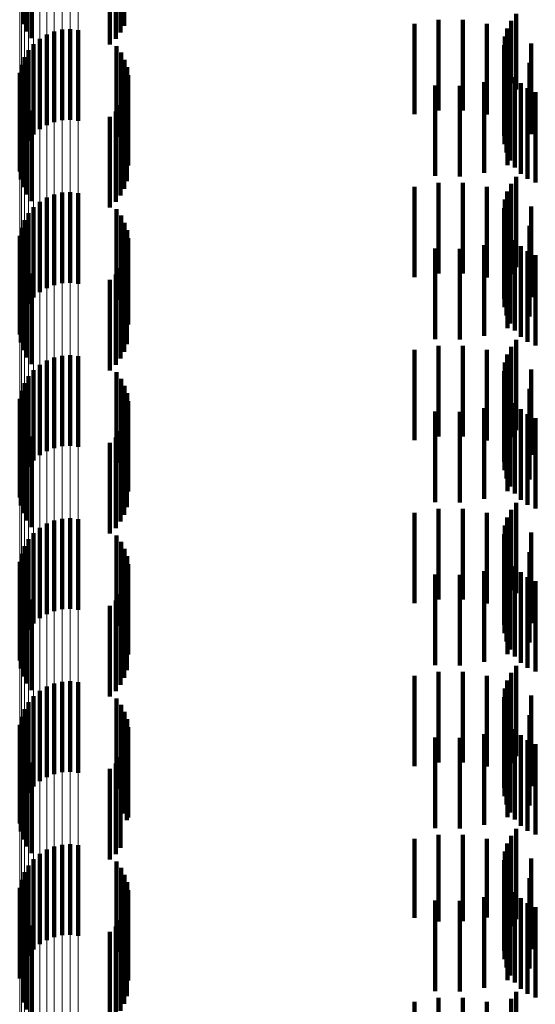
# Model space of a CAD drawing. Units: metres. Extents: x 0 to 2.6, y -0.6 to 0.6.
# Drawn here: x 0.06 to 0.06, y -0.45 to -0.44 of the extents above; entities that cross this region are included whole.
import ezdxf

# ---------------------------------------------------------------- set-up
doc = ezdxf.new("R2010")
doc.units = ezdxf.units.M
doc.linetypes.add('AUSGEZOGEN', pattern=[0])
doc.linetypes.add('VERDECKT2_S2', pattern=[0.0018, 0.001, -0.0008])
doc.layers.add('Fertigelement', color=7, linetype='AUSGEZOGEN', lineweight=50)
doc.layers.add('Standard', color=7, linetype='AUSGEZOGEN', lineweight=13)

msp = doc.modelspace()

# ---------------------------------------------------------------- linework, layer by layer
at = {"layer": 'Fertigelement', "color": 253, "linetype": 'VERDECKT2_S2', "lineweight": 140, "transparency": 33554687}
for p, q in [((0.057049, -0.438139), (0.057049, -0.439139)), ((0.058166, -0.438155), (0.058166, -0.439155)), ((0.057089, -0.438219), (0.057089, -0.439219)), ((0.058124, -0.438231), (0.058124, -0.439231)), ((0.057142, -0.438292), (0.057142, -0.439292)), ((0.058008, -0.438361), (0.058008, -0.439361)), ((0.058072, -0.438301), (0.058072, -0.439301)), ((0.062494, -0.439022), (0.062494, -0.439858)), ((0.062438, -0.439099), (0.062438, -0.43979)), ((0.057309, -0.439251), (0.057309, -0.440251)), ((0.057392, -0.439218), (0.057392, -0.440218)), ((0.05748, -0.439198), (0.05748, -0.440198)), ((0.057569, -0.439193), (0.057569, -0.440193)), ((0.057658, -0.439203), (0.057658, -0.440203)), ((0.062396, -0.439184), (0.062396, -0.439715)), ((0.057165, -0.439357), (0.057165, -0.440357)), ((0.057233, -0.439298), (0.057233, -0.440298)), ((0.06237, -0.439275), (0.06237, -0.439634)), ((0.057108, -0.439426), (0.057108, -0.440426)), ((0.058079, -0.439382), (0.058079, -0.440382)), ((0.058131, -0.439452), (0.058131, -0.440452)), ((0.06236, -0.439369), (0.06236, -0.439551)), ((0.062366, -0.439463), (0.062366, -0.439467)), ((0.062366, -0.439467), (0.062366, -0.440463)), ((0.057063, -0.439503), (0.057063, -0.440503)), ((0.05817, -0.43953), (0.05817, -0.44053)), ((0.06236, -0.439551), (0.06236, -0.440369)), ((0.062388, -0.439555), (0.062388, -0.440555)), ((0.057014, -0.439675), (0.057014, -0.440675)), ((0.057031, -0.439587), (0.057031, -0.440587)), ((0.058197, -0.439613), (0.058197, -0.440613)), ((0.06237, -0.439634), (0.06237, -0.440275)), ((0.062427, -0.439642), (0.062427, -0.440642)), ((0.057011, -0.439765), (0.057011, -0.440765)), ((0.05821, -0.439699), (0.05821, -0.440699)), ((0.062396, -0.439715), (0.062396, -0.440184)), ((0.062438, -0.43979), (0.062438, -0.43979)), ((0.062479, -0.439721), (0.062479, -0.440721)), ((0.062544, -0.439789), (0.062544, -0.440789)), ((0.057023, -0.439853), (0.057023, -0.440853)), ((0.058194, -0.439872), (0.058194, -0.440872)), ((0.062494, -0.439858), (0.062494, -0.439858)), ((0.062621, -0.439845), (0.062621, -0.440845)), ((0.062706, -0.439887), (0.062706, -0.440887)), ((0.057049, -0.439939), (0.057049, -0.440939)), ((0.058166, -0.439955), (0.058166, -0.440955)), ((0.057089, -0.440019), (0.057089, -0.441019)), ((0.057142, -0.440092), (0.057142, -0.441092)), ((0.058072, -0.440101), (0.058072, -0.441101)), ((0.058124, -0.440031), (0.058124, -0.441031)), ((0.058008, -0.440161), (0.058008, -0.441161)), ((0.062494, -0.440822), (0.062494, -0.441822)), ((0.057569, -0.440993), (0.057569, -0.441993)), ((0.062396, -0.440984), (0.062396, -0.441984)), ((0.062438, -0.440899), (0.062438, -0.441899)), ((0.057233, -0.441098), (0.057233, -0.442098)), ((0.057309, -0.441051), (0.057309, -0.442051)), ((0.057392, -0.441018), (0.057392, -0.442018)), ((0.05748, -0.440998), (0.05748, -0.441998)), ((0.057658, -0.441003), (0.057658, -0.442003)), ((0.06237, -0.441075), (0.06237, -0.442075)), ((0.057165, -0.441157), (0.057165, -0.442157)), ((0.058079, -0.441182), (0.058079, -0.442182)), ((0.06236, -0.441169), (0.06236, -0.442169)), ((0.057063, -0.441303), (0.057063, -0.442303)), ((0.057108, -0.441226), (0.057108, -0.442226)), ((0.058131, -0.441252), (0.058131, -0.442252)), ((0.062366, -0.441263), (0.062366, -0.442263)), ((0.057031, -0.441387), (0.057031, -0.442387)), ((0.05817, -0.44133), (0.05817, -0.44233)), ((0.058197, -0.441413), (0.058197, -0.442413)), ((0.062388, -0.441355), (0.062388, -0.442355)), ((0.057014, -0.441475), (0.057014, -0.442475)), ((0.05821, -0.441499), (0.05821, -0.442455)), ((0.062427, -0.441442), (0.062427, -0.442442)), ((0.062479, -0.441521), (0.062479, -0.442521)), ((0.057011, -0.441565), (0.057011, -0.442565)), ((0.062544, -0.441589), (0.062544, -0.442589)), ((0.062621, -0.441645), (0.062621, -0.442645)), ((0.057023, -0.441653), (0.057023, -0.442653)), ((0.057049, -0.441739), (0.057049, -0.442739)), ((0.058194, -0.441672), (0.058194, -0.442301)), ((0.062706, -0.441687), (0.062706, -0.442687)), ((0.057089, -0.441819), (0.057089, -0.442819)), ((0.058124, -0.441831), (0.058124, -0.44216)), ((0.058166, -0.441755), (0.058166, -0.442228)), ((0.057142, -0.441892), (0.057142, -0.442892)), ((0.058008, -0.441961), (0.058008, -0.442045)), ((0.058072, -0.441901), (0.058072, -0.442098)), ((0.058008, -0.442045), (0.058008, -0.442961)), ((0.058072, -0.442098), (0.058072, -0.442901)), ((0.058124, -0.44216), (0.058124, -0.442831)), ((0.058166, -0.442228), (0.058166, -0.442755)), ((0.058194, -0.442301), (0.058194, -0.442672)), ((0.05821, -0.442455), (0.05821, -0.442455)), ((0.062494, -0.442622), (0.062494, -0.443622)), ((0.062438, -0.442699), (0.062438, -0.443699)), ((0.057392, -0.442818), (0.057392, -0.443818)), ((0.05748, -0.442798), (0.05748, -0.443798)), ((0.057569, -0.442793), (0.057569, -0.443793)), ((0.057658, -0.442803), (0.057658, -0.443803)), ((0.062396, -0.442784), (0.062396, -0.443784)), ((0.057233, -0.442898), (0.057233, -0.443898)), ((0.057309, -0.442851), (0.057309, -0.443851)), ((0.06237, -0.442875), (0.06237, -0.443875)), ((0.057108, -0.443026), (0.057108, -0.444026)), ((0.057165, -0.442957), (0.057165, -0.443957)), ((0.058079, -0.442982), (0.058079, -0.443982)), ((0.058131, -0.443052), (0.058131, -0.444052)), ((0.06236, -0.442969), (0.06236, -0.443969)), ((0.057063, -0.443103), (0.057063, -0.444103)), ((0.05817, -0.44313), (0.05817, -0.44413)), ((0.062366, -0.443063), (0.062366, -0.444063)), ((0.062388, -0.443155), (0.062388, -0.444155)), ((0.057014, -0.443275), (0.057014, -0.444075)), ((0.057031, -0.443187), (0.057031, -0.444153)), ((0.058197, -0.443213), (0.058197, -0.444213)), ((0.062427, -0.443242), (0.062427, -0.444242)), ((0.057011, -0.443365), (0.057011, -0.443996)), ((0.05821, -0.443299), (0.05821, -0.444299)), ((0.062479, -0.443321), (0.062479, -0.444321)), ((0.057023, -0.443453), (0.057023, -0.443917)), ((0.058194, -0.443472), (0.058194, -0.444472)), ((0.062544, -0.443389), (0.062544, -0.444389)), ((0.062621, -0.443445), (0.062621, -0.444445)), ((0.062706, -0.443487), (0.062706, -0.444487)), ((0.057049, -0.443539), (0.057049, -0.443841)), ((0.058166, -0.443555), (0.058166, -0.444555)), ((0.057089, -0.443619), (0.057089, -0.44377)), ((0.057142, -0.443692), (0.057142, -0.443705)), ((0.057142, -0.443705), (0.057142, -0.444692)), ((0.058072, -0.443701), (0.058072, -0.444701)), ((0.058124, -0.443631), (0.058124, -0.444631)), ((0.057089, -0.44377), (0.057089, -0.444619)), ((0.058008, -0.443761), (0.058008, -0.444761)), ((0.057023, -0.443917), (0.057023, -0.444453)), ((0.057049, -0.443841), (0.057049, -0.444539)), ((0.057011, -0.443996), (0.057011, -0.444365)), ((0.057014, -0.444075), (0.057014, -0.444075)), ((0.057031, -0.444153), (0.057031, -0.444153)), ((0.062494, -0.444422), (0.062494, -0.445422)), ((0.062438, -0.444499), (0.062438, -0.445387)), ((0.057309, -0.444651), (0.057309, -0.445651)), ((0.057392, -0.444618), (0.057392, -0.445618)), ((0.05748, -0.444598), (0.05748, -0.445598)), ((0.057569, -0.444593), (0.057569, -0.445593)), ((0.057658, -0.444603), (0.057658, -0.445603)), ((0.06237, -0.444675), (0.06237, -0.445228)), ((0.062396, -0.444584), (0.062396, -0.44531)), ((0.057165, -0.444757), (0.057165, -0.445757)), ((0.057233, -0.444698), (0.057233, -0.445698)), ((0.058079, -0.444782), (0.058079, -0.445782)), ((0.06236, -0.444769), (0.06236, -0.445144)), ((0.057063, -0.444903), (0.057063, -0.445903)), ((0.057108, -0.444826), (0.057108, -0.445826)), ((0.058131, -0.444852), (0.058131, -0.445852)), ((0.062366, -0.444863), (0.062366, -0.445059)), ((0.057031, -0.444987), (0.057031, -0.445987)), ((0.05817, -0.44493), (0.05817, -0.44593)), ((0.058197, -0.445013), (0.058197, -0.446013)), ((0.062388, -0.444955), (0.062388, -0.444976)), ((0.062388, -0.444976), (0.062388, -0.445955)), ((0.057014, -0.445075), (0.057014, -0.446075)), ((0.05821, -0.445099), (0.05821, -0.446099)), ((0.062366, -0.445059), (0.062366, -0.445863)), ((0.062427, -0.445042), (0.062427, -0.446042)), ((0.062479, -0.445121), (0.062479, -0.446121)), ((0.057011, -0.445165), (0.057011, -0.446165)), ((0.06236, -0.445144), (0.06236, -0.445769)), ((0.06237, -0.445228), (0.06237, -0.445675)), ((0.062544, -0.445189), (0.062544, -0.446189)), ((0.057023, -0.445253), (0.057023, -0.446253)), ((0.057049, -0.445339), (0.057049, -0.446339)), ((0.058194, -0.445272), (0.058194, -0.446272)), ((0.062396, -0.44531), (0.062396, -0.44531)), ((0.062621, -0.445245), (0.062621, -0.446245)), ((0.062706, -0.445287), (0.062706, -0.446287)), ((0.057089, -0.445419), (0.057089, -0.446419)), ((0.058124, -0.445431), (0.058124, -0.446431)), ((0.058166, -0.445355), (0.058166, -0.446355)), ((0.062438, -0.445387), (0.062438, -0.445387)), ((0.057142, -0.445492), (0.057142, -0.446492)), ((0.058072, -0.445501), (0.058072, -0.446501)), ((0.058008, -0.445561), (0.058008, -0.446561)), ((0.062438, -0.446299), (0.062438, -0.447299)), ((0.062494, -0.446222), (0.062494, -0.447222)), ((0.057392, -0.446418), (0.057392, -0.447418)), ((0.05748, -0.446398), (0.05748, -0.447398)), ((0.057569, -0.446393), (0.057569, -0.447393)), ((0.057658, -0.446403), (0.057658, -0.447403)), ((0.062396, -0.446384), (0.062396, -0.447384)), ((0.057233, -0.446498), (0.057233, -0.447498)), ((0.057309, -0.446451), (0.057309, -0.447451)), ((0.06237, -0.446475), (0.06237, -0.447475)), ((0.057108, -0.446626), (0.057108, -0.447626)), ((0.057165, -0.446557), (0.057165, -0.447557)), ((0.058079, -0.446582), (0.058079, -0.447582)), ((0.06236, -0.446569), (0.06236, -0.447569)), ((0.057063, -0.446703), (0.057063, -0.447703)), ((0.058131, -0.446652), (0.058131, -0.447652)), ((0.05817, -0.44673), (0.05817, -0.44773)), ((0.062366, -0.446663), (0.062366, -0.447663)), ((0.062388, -0.446755), (0.062388, -0.447755)), ((0.057031, -0.446787), (0.057031, -0.447787)), ((0.058197, -0.446813), (0.058197, -0.447813)), ((0.062427, -0.446842), (0.062427, -0.447842)), ((0.057011, -0.446965), (0.057011, -0.447965)), ((0.057014, -0.446875), (0.057014, -0.447875)), ((0.05821, -0.446899), (0.05821, -0.447899)), ((0.062479, -0.446921), (0.062479, -0.447921)), ((0.057023, -0.447053), (0.057023, -0.448053)), ((0.058194, -0.447072), (0.058194, -0.447929)), ((0.062544, -0.446989), (0.062544, -0.447989)), ((0.062621, -0.447045), (0.062621, -0.448045)), ((0.057049, -0.447139), (0.057049, -0.448139)), ((0.058166, -0.447155), (0.058166, -0.447855)), ((0.062706, -0.447087), (0.062706, -0.448087)), ((0.057089, -0.447219), (0.057089, -0.448219)), ((0.057142, -0.447292), (0.057142, -0.448292)), ((0.058124, -0.447231), (0.058124, -0.447786)), ((0.058008, -0.447361), (0.058008, -0.44767)), ((0.058072, -0.447301), (0.058072, -0.447724)), ((0.058008, -0.44767), (0.058008, -0.448361)), ((0.058072, -0.447724), (0.058072, -0.448301)), ((0.058124, -0.447786), (0.058124, -0.448231)), ((0.058166, -0.447855), (0.058166, -0.447855)), ((0.058194, -0.447929), (0.058194, -0.447929)), ((0.062494, -0.448022), (0.062494, -0.449022)), ((0.062438, -0.448099), (0.062438, -0.449099)), ((0.057309, -0.448251), (0.057309, -0.449251)), ((0.057392, -0.448218), (0.057392, -0.449218)), ((0.05748, -0.448198), (0.05748, -0.449198)), ((0.057569, -0.448193), (0.057569, -0.449193)), ((0.057658, -0.448203), (0.057658, -0.449203)), ((0.06237, -0.448275), (0.06237, -0.449275)), ((0.062396, -0.448184), (0.062396, -0.449184)), ((0.057165, -0.448357), (0.057165, -0.449357)), ((0.057233, -0.448298), (0.057233, -0.449298)), ((0.058079, -0.448382), (0.058079, -0.449382)), ((0.06236, -0.448369), (0.06236, -0.449369)), ((0.057108, -0.448426), (0.057108, -0.449426)), ((0.058131, -0.448452), (0.058131, -0.449452)), ((0.062366, -0.448463), (0.062366, -0.449463)), ((0.057031, -0.448587), (0.057031, -0.449587)), ((0.057063, -0.448503), (0.057063, -0.449503)), ((0.05817, -0.44853), (0.05817, -0.44953)), ((0.062388, -0.448555), (0.062388, -0.449555)), ((0.057014, -0.448675), (0.057014, -0.449675)), ((0.058197, -0.448613), (0.058197, -0.449613)), ((0.05821, -0.448699), (0.05821, -0.449699)), ((0.062427, -0.448642), (0.062427, -0.449642)), ((0.057011, -0.448765), (0.057011, -0.449645)), ((0.062479, -0.448721), (0.062479, -0.449721)), ((0.062544, -0.448789), (0.062544, -0.449789)), ((0.057023, -0.448853), (0.057023, -0.449566)), ((0.058194, -0.448872), (0.058194, -0.449872)), ((0.062621, -0.448845), (0.062621, -0.449845)), ((0.062706, -0.448887), (0.062706, -0.449887)), ((0.057049, -0.448939), (0.057049, -0.449488)), ((0.057089, -0.449019), (0.057089, -0.449416)), ((0.058124, -0.449031), (0.058124, -0.450031)), ((0.058166, -0.448955), (0.058166, -0.449955)), ((0.057142, -0.449092), (0.057142, -0.449351)), ((0.058072, -0.449101), (0.058072, -0.450101)), ((0.058008, -0.449161), (0.058008, -0.450161)), ((0.057142, -0.449351), (0.057142, -0.450092)), ((0.057089, -0.449416), (0.057089, -0.450019)), ((0.057023, -0.449566), (0.057023, -0.449566)), ((0.057049, -0.449488), (0.057049, -0.449939)), ((0.057011, -0.449645), (0.057011, -0.449645)), ((0.062438, -0.449899), (0.062438, -0.450677)), ((0.062494, -0.449822), (0.062494, -0.450747))]:
    msp.add_line(p, q, dxfattribs=at)
at = {"layer": 'Standard', "color": 253, "linetype": 'VERDECKT2_S2', "lineweight": 140, "transparency": 33554687}
for p, q in [((0.057049, -0.438139), (0.057049, -0.439139)), ((0.058166, -0.438155), (0.058166, -0.439155)), ((0.057089, -0.438219), (0.057089, -0.439219)), ((0.058124, -0.438231), (0.058124, -0.439231)), ((0.057142, -0.438292), (0.057142, -0.439292)), ((0.058008, -0.438361), (0.058008, -0.439361)), ((0.058072, -0.438301), (0.058072, -0.439301)), ((0.062494, -0.439022), (0.062494, -0.439858)), ((0.06137, -0.439132), (0.06137, -0.440132)), ((0.061635, -0.439089), (0.061635, -0.440089)), ((0.061904, -0.43909), (0.061904, -0.44009)), ((0.062169, -0.439135), (0.062169, -0.440135)), ((0.062438, -0.439099), (0.062438, -0.43979)), ((0.062396, -0.439184), (0.062396, -0.439715)), ((0.062424, -0.439223), (0.062424, -0.440223)), ((0.06237, -0.439275), (0.06237, -0.439634)), ((0.06266, -0.439351), (0.06266, -0.440351)), ((0.058079, -0.439382), (0.058079, -0.440382)), ((0.058131, -0.439452), (0.058131, -0.440452)), ((0.06236, -0.439369), (0.06236, -0.439551)), ((0.062366, -0.439463), (0.062366, -0.439467)), ((0.062366, -0.439467), (0.062366, -0.440463)), ((0.05817, -0.43953), (0.05817, -0.44053)), ((0.06236, -0.439551), (0.06236, -0.440369)), ((0.062388, -0.439555), (0.062388, -0.440555)), ((0.062641, -0.439566), (0.062641, -0.440322)), ((0.058197, -0.439613), (0.058197, -0.440613)), ((0.06237, -0.439634), (0.06237, -0.440275)), ((0.062427, -0.439642), (0.062427, -0.440642)), ((0.05821, -0.439699), (0.05821, -0.440699)), ((0.062141, -0.439778), (0.062141, -0.440127)), ((0.062396, -0.439715), (0.062396, -0.440184)), ((0.0624, -0.439693), (0.0624, -0.440205)), ((0.062438, -0.43979), (0.062438, -0.43979)), ((0.062479, -0.439721), (0.062479, -0.440721)), ((0.062544, -0.439789), (0.062544, -0.440789)), ((0.057023, -0.439853), (0.057023, -0.440853)), ((0.058194, -0.439872), (0.058194, -0.440872)), ((0.061599, -0.439814), (0.061599, -0.440094)), ((0.061871, -0.439819), (0.061871, -0.44009)), ((0.062494, -0.439858), (0.062494, -0.439858)), ((0.062621, -0.439845), (0.062621, -0.440845)), ((0.062706, -0.439887), (0.062706, -0.440887)), ((0.057049, -0.439939), (0.057049, -0.440939)), ((0.058166, -0.439955), (0.058166, -0.440955)), ((0.057089, -0.440019), (0.057089, -0.441019)), ((0.057142, -0.440092), (0.057142, -0.441092)), ((0.058072, -0.440101), (0.058072, -0.441101)), ((0.058124, -0.440031), (0.058124, -0.441031)), ((0.061599, -0.440094), (0.061599, -0.440814)), ((0.061871, -0.44009), (0.061871, -0.440819)), ((0.058008, -0.440161), (0.058008, -0.441161)), ((0.062141, -0.440127), (0.062141, -0.440778)), ((0.0624, -0.440205), (0.0624, -0.440693)), ((0.062641, -0.440322), (0.062641, -0.440322)), ((0.062494, -0.440822), (0.062494, -0.441822)), ((0.06137, -0.440932), (0.06137, -0.441932)), ((0.061635, -0.440889), (0.061635, -0.441889)), ((0.061904, -0.44089), (0.061904, -0.44189)), ((0.062169, -0.440935), (0.062169, -0.441935)), ((0.062396, -0.440984), (0.062396, -0.441984)), ((0.062438, -0.440899), (0.062438, -0.441899)), ((0.06237, -0.441075), (0.06237, -0.442075)), ((0.062424, -0.441023), (0.062424, -0.442023)), ((0.058079, -0.441182), (0.058079, -0.442182)), ((0.06236, -0.441169), (0.06236, -0.442169)), ((0.06266, -0.441151), (0.06266, -0.442151)), ((0.058131, -0.441252), (0.058131, -0.442252)), ((0.062366, -0.441263), (0.062366, -0.442263)), ((0.05817, -0.44133), (0.05817, -0.44233)), ((0.058197, -0.441413), (0.058197, -0.442413)), ((0.062388, -0.441355), (0.062388, -0.442355)), ((0.062641, -0.441366), (0.062641, -0.442366)), ((0.05821, -0.441499), (0.05821, -0.442455)), ((0.0624, -0.441493), (0.0624, -0.442493)), ((0.062427, -0.441442), (0.062427, -0.442442)), ((0.062479, -0.441521), (0.062479, -0.442521)), ((0.061599, -0.441614), (0.061599, -0.442614)), ((0.061871, -0.441619), (0.061871, -0.442619)), ((0.062141, -0.441578), (0.062141, -0.442578)), ((0.062544, -0.441589), (0.062544, -0.442589)), ((0.062621, -0.441645), (0.062621, -0.442645)), ((0.057023, -0.441653), (0.057023, -0.442653)), ((0.057049, -0.441739), (0.057049, -0.442739)), ((0.058194, -0.441672), (0.058194, -0.442301)), ((0.062706, -0.441687), (0.062706, -0.442687)), ((0.057089, -0.441819), (0.057089, -0.442819)), ((0.058124, -0.441831), (0.058124, -0.44216)), ((0.058166, -0.441755), (0.058166, -0.442228)), ((0.057142, -0.441892), (0.057142, -0.442892)), ((0.058008, -0.441961), (0.058008, -0.442045)), ((0.058072, -0.441901), (0.058072, -0.442098)), ((0.058008, -0.442045), (0.058008, -0.442961)), ((0.058072, -0.442098), (0.058072, -0.442901)), ((0.058124, -0.44216), (0.058124, -0.442831)), ((0.058166, -0.442228), (0.058166, -0.442755)), ((0.058194, -0.442301), (0.058194, -0.442672)), ((0.05821, -0.442455), (0.05821, -0.442455)), ((0.062494, -0.442622), (0.062494, -0.443622)), ((0.06137, -0.442732), (0.06137, -0.443732)), ((0.061635, -0.442689), (0.061635, -0.443689)), ((0.061904, -0.44269), (0.061904, -0.44369)), ((0.062438, -0.442699), (0.062438, -0.443699)), ((0.062169, -0.442735), (0.062169, -0.443735)), ((0.062396, -0.442784), (0.062396, -0.443784)), ((0.062424, -0.442823), (0.062424, -0.443823)), ((0.06237, -0.442875), (0.06237, -0.443875)), ((0.058079, -0.442982), (0.058079, -0.443982)), ((0.058131, -0.443052), (0.058131, -0.444052)), ((0.06236, -0.442969), (0.06236, -0.443969)), ((0.06266, -0.442951), (0.06266, -0.443894)), ((0.05817, -0.44313), (0.05817, -0.44413)), ((0.062366, -0.443063), (0.062366, -0.444063)), ((0.062388, -0.443155), (0.062388, -0.444155)), ((0.062641, -0.443166), (0.062641, -0.444166)), ((0.058197, -0.443213), (0.058197, -0.444213)), ((0.062427, -0.443242), (0.062427, -0.444242)), ((0.05821, -0.443299), (0.05821, -0.444299)), ((0.062141, -0.443378), (0.062141, -0.444378)), ((0.0624, -0.443293), (0.0624, -0.444293)), ((0.062479, -0.443321), (0.062479, -0.444321)), ((0.057023, -0.443453), (0.057023, -0.443917)), ((0.058194, -0.443472), (0.058194, -0.444472)), ((0.061599, -0.443414), (0.061599, -0.444414)), ((0.061871, -0.443419), (0.061871, -0.444419)), ((0.062544, -0.443389), (0.062544, -0.444389)), ((0.062621, -0.443445), (0.062621, -0.444445)), ((0.062706, -0.443487), (0.062706, -0.444487)), ((0.057049, -0.443539), (0.057049, -0.443841)), ((0.058166, -0.443555), (0.058166, -0.444555)), ((0.057089, -0.443619), (0.057089, -0.44377)), ((0.057142, -0.443692), (0.057142, -0.443705)), ((0.057142, -0.443705), (0.057142, -0.444692)), ((0.058072, -0.443701), (0.058072, -0.444701)), ((0.058124, -0.443631), (0.058124, -0.444631)), ((0.057089, -0.44377), (0.057089, -0.444619)), ((0.058008, -0.443761), (0.058008, -0.444761)), ((0.057023, -0.443917), (0.057023, -0.444453)), ((0.057049, -0.443841), (0.057049, -0.444539)), ((0.06266, -0.443894), (0.06266, -0.443894)), ((0.062494, -0.444422), (0.062494, -0.445422)), ((0.06137, -0.444532), (0.06137, -0.445532)), ((0.061635, -0.444489), (0.061635, -0.445489)), ((0.061904, -0.44449), (0.061904, -0.44549)), ((0.062169, -0.444535), (0.062169, -0.445535)), ((0.062438, -0.444499), (0.062438, -0.445387)), ((0.06237, -0.444675), (0.06237, -0.445228)), ((0.062396, -0.444584), (0.062396, -0.44531)), ((0.062424, -0.444623), (0.062424, -0.445623)), ((0.058079, -0.444782), (0.058079, -0.445782)), ((0.06236, -0.444769), (0.06236, -0.445144)), ((0.06266, -0.444751), (0.06266, -0.445751)), ((0.058131, -0.444852), (0.058131, -0.445852)), ((0.062366, -0.444863), (0.062366, -0.445059)), ((0.05817, -0.44493), (0.05817, -0.44593)), ((0.058197, -0.445013), (0.058197, -0.446013)), ((0.062388, -0.444955), (0.062388, -0.444976)), ((0.062388, -0.444976), (0.062388, -0.445955)), ((0.062641, -0.444966), (0.062641, -0.445966)), ((0.05821, -0.445099), (0.05821, -0.446099)), ((0.062366, -0.445059), (0.062366, -0.445863)), ((0.0624, -0.445093), (0.0624, -0.446093)), ((0.062427, -0.445042), (0.062427, -0.446042)), ((0.062479, -0.445121), (0.062479, -0.446121)), ((0.061599, -0.445214), (0.061599, -0.446214)), ((0.061871, -0.445219), (0.061871, -0.446219)), ((0.062141, -0.445178), (0.062141, -0.446178)), ((0.06236, -0.445144), (0.06236, -0.445769)), ((0.06237, -0.445228), (0.06237, -0.445675)), ((0.062544, -0.445189), (0.062544, -0.446189)), ((0.057023, -0.445253), (0.057023, -0.446253)), ((0.057049, -0.445339), (0.057049, -0.446339)), ((0.058194, -0.445272), (0.058194, -0.446272)), ((0.062396, -0.44531), (0.062396, -0.44531)), ((0.062621, -0.445245), (0.062621, -0.446245)), ((0.062706, -0.445287), (0.062706, -0.446287)), ((0.057089, -0.445419), (0.057089, -0.446419)), ((0.058124, -0.445431), (0.058124, -0.446431)), ((0.058166, -0.445355), (0.058166, -0.446355)), ((0.062438, -0.445387), (0.062438, -0.445387)), ((0.057142, -0.445492), (0.057142, -0.446492)), ((0.058072, -0.445501), (0.058072, -0.446501)), ((0.058008, -0.445561), (0.058008, -0.446561)), ((0.061635, -0.446289), (0.061635, -0.447289)), ((0.061904, -0.44629), (0.061904, -0.44729)), ((0.062438, -0.446299), (0.062438, -0.447299)), ((0.062494, -0.446222), (0.062494, -0.447222)), ((0.06137, -0.446332), (0.06137, -0.447332)), ((0.062169, -0.446335), (0.062169, -0.447335)), ((0.062396, -0.446384), (0.062396, -0.447384)), ((0.062424, -0.446423), (0.062424, -0.447423)), ((0.06237, -0.446475), (0.06237, -0.447475)), ((0.058079, -0.446582), (0.058079, -0.447582)), ((0.06236, -0.446569), (0.06236, -0.447569)), ((0.06266, -0.446551), (0.06266, -0.447551)), ((0.058131, -0.446652), (0.058131, -0.447652)), ((0.05817, -0.44673), (0.05817, -0.44773)), ((0.062366, -0.446663), (0.062366, -0.447663)), ((0.062388, -0.446755), (0.062388, -0.447755)), ((0.058197, -0.446813), (0.058197, -0.447813)), ((0.062427, -0.446842), (0.062427, -0.447842)), ((0.062641, -0.446766), (0.062641, -0.447766)), ((0.05821, -0.446899), (0.05821, -0.447899)), ((0.0624, -0.446893), (0.0624, -0.447893)), ((0.062479, -0.446921), (0.062479, -0.447921)), ((0.057023, -0.447053), (0.057023, -0.448053)), ((0.058194, -0.447072), (0.058194, -0.447929)), ((0.061599, -0.447014), (0.061599, -0.448014)), ((0.061871, -0.447019), (0.061871, -0.448019)), ((0.062141, -0.446978), (0.062141, -0.447978)), ((0.062544, -0.446989), (0.062544, -0.447989)), ((0.062621, -0.447045), (0.062621, -0.448045)), ((0.057049, -0.447139), (0.057049, -0.448139)), ((0.058166, -0.447155), (0.058166, -0.447855)), ((0.062706, -0.447087), (0.062706, -0.448087)), ((0.057089, -0.447219), (0.057089, -0.448219)), ((0.057142, -0.447292), (0.057142, -0.448292)), ((0.058124, -0.447231), (0.058124, -0.447786)), ((0.058008, -0.447361), (0.058008, -0.44767)), ((0.058072, -0.447301), (0.058072, -0.447724)), ((0.058008, -0.44767), (0.058008, -0.448361)), ((0.058072, -0.447724), (0.058072, -0.448301)), ((0.058124, -0.447786), (0.058124, -0.448231)), ((0.058166, -0.447855), (0.058166, -0.447855)), ((0.058194, -0.447929), (0.058194, -0.447929)), ((0.062494, -0.448022), (0.062494, -0.449022)), ((0.06137, -0.448132), (0.06137, -0.449005)), ((0.061635, -0.448089), (0.061635, -0.449045)), ((0.061904, -0.44809), (0.061904, -0.449044)), ((0.062169, -0.448135), (0.062169, -0.449002)), ((0.062438, -0.448099), (0.062438, -0.449099)), ((0.06237, -0.448275), (0.06237, -0.449275)), ((0.062396, -0.448184), (0.062396, -0.449184)), ((0.062424, -0.448223), (0.062424, -0.448921)), ((0.058079, -0.448382), (0.058079, -0.449382)), ((0.06236, -0.448369), (0.06236, -0.449369)), ((0.06266, -0.448351), (0.06266, -0.448803)), ((0.058131, -0.448452), (0.058131, -0.449452)), ((0.062366, -0.448463), (0.062366, -0.449463)), ((0.05817, -0.44853), (0.05817, -0.44953)), ((0.062388, -0.448555), (0.062388, -0.449555)), ((0.062641, -0.448566), (0.062641, -0.449566)), ((0.058197, -0.448613), (0.058197, -0.449613)), ((0.05821, -0.448699), (0.05821, -0.449699)), ((0.0624, -0.448693), (0.0624, -0.449693)), ((0.062427, -0.448642), (0.062427, -0.449642)), ((0.061599, -0.448814), (0.061599, -0.449814)), ((0.061871, -0.448819), (0.061871, -0.449819)), ((0.062141, -0.448778), (0.062141, -0.449778)), ((0.062479, -0.448721), (0.062479, -0.449721)), ((0.062544, -0.448789), (0.062544, -0.449789)), ((0.06266, -0.448803), (0.06266, -0.449351)), ((0.057023, -0.448853), (0.057023, -0.449566)), ((0.058194, -0.448872), (0.058194, -0.449872)), ((0.062424, -0.448921), (0.062424, -0.448921)), ((0.062621, -0.448845), (0.062621, -0.449845)), ((0.062706, -0.448887), (0.062706, -0.449887)), ((0.057049, -0.448939), (0.057049, -0.449488)), ((0.057089, -0.449019), (0.057089, -0.449416)), ((0.058124, -0.449031), (0.058124, -0.450031)), ((0.058166, -0.448955), (0.058166, -0.449955)), ((0.06137, -0.449005), (0.06137, -0.449005)), ((0.062169, -0.449002), (0.062169, -0.449002)), ((0.057142, -0.449092), (0.057142, -0.449351)), ((0.058072, -0.449101), (0.058072, -0.450101)), ((0.061635, -0.449045), (0.061635, -0.449045)), ((0.061904, -0.449044), (0.061904, -0.449044)), ((0.058008, -0.449161), (0.058008, -0.450161)), ((0.057142, -0.449351), (0.057142, -0.450092)), ((0.057089, -0.449416), (0.057089, -0.450019)), ((0.057023, -0.449566), (0.057023, -0.449566)), ((0.057049, -0.449488), (0.057049, -0.449939)), ((0.061635, -0.449889), (0.061635, -0.450889)), ((0.061904, -0.44989), (0.061904, -0.45089)), ((0.062438, -0.449899), (0.062438, -0.450677)), ((0.062494, -0.449822), (0.062494, -0.450747)), ((0.06137, -0.449932), (0.06137, -0.450932)), ((0.062169, -0.449935), (0.062169, -0.450935))]:
    msp.add_line(p, q, dxfattribs=at)
at = {"layer": 'Standard', "color": 7, "linetype": 'AUSGEZOGEN', "lineweight": 13, "transparency": 33554687}
for points in [[(0.057011, -0.353437), (0.057011, -0.362467), (0.057011, -0.371251), (0.057011, -0.379781), (0.057011, -0.388049), (0.057011, -0.396047), (0.057011, -0.403769), (0.057011, -0.411209), (0.057011, -0.41836), (0.057011, -0.425218), (0.057011, -0.43178), (0.057011, -0.43804), (0.057011, -0.443996), (0.057011, -0.449645), (0.057011, -0.454987), (0.057011, -0.460019), (0.057011, -0.464741), (0.057011, -0.469153), (0.057011, -0.473257), (0.057011, -0.477052), (0.057011, -0.480541), (0.057011, -0.486611), (0.057011, -0.491491)], [(0.057014, -0.3535), (0.057014, -0.362532), (0.057014, -0.371318), (0.057014, -0.379849), (0.057014, -0.388118), (0.057014, -0.396118), (0.057014, -0.403841), (0.057014, -0.411282), (0.057014, -0.418435), (0.057014, -0.425295), (0.057014, -0.431857), (0.057014, -0.438118), (0.057014, -0.444075), (0.057014, -0.449726), (0.057014, -0.455068), (0.057014, -0.460101), (0.057014, -0.464824), (0.057014, -0.469237), (0.057014, -0.473341), (0.057014, -0.477137), (0.057014, -0.480627), (0.057014, -0.486698), (0.057014, -0.491579)], [(0.057031, -0.353562), (0.057031, -0.362596), (0.057031, -0.371383), (0.057031, -0.379916), (0.057031, -0.388187), (0.057031, -0.396188), (0.057031, -0.403912), (0.057031, -0.411354), (0.057031, -0.418508), (0.057031, -0.425369), (0.057031, -0.431933), (0.057031, -0.438195), (0.057031, -0.444153), (0.057031, -0.449805), (0.057031, -0.455148), (0.057031, -0.460182), (0.057031, -0.464906), (0.057031, -0.46932), (0.057031, -0.473425), (0.057031, -0.477221), (0.057031, -0.480712), (0.057031, -0.486784), (0.057031, -0.491665)], [(0.057063, -0.353622), (0.057063, -0.362656), (0.057063, -0.371445), (0.057063, -0.379979), (0.057063, -0.388252), (0.057063, -0.396254), (0.057063, -0.40398), (0.057063, -0.411423), (0.057063, -0.418579), (0.057063, -0.425441), (0.057063, -0.432005), (0.057063, -0.438269), (0.057063, -0.444228), (0.057063, -0.44988), (0.057063, -0.455225), (0.057063, -0.460259), (0.057063, -0.464984), (0.057063, -0.469399), (0.057063, -0.473504), (0.057063, -0.477301), (0.057063, -0.480792), (0.057063, -0.486865), (0.057063, -0.491748)], [(0.057108, -0.353676), (0.057108, -0.362713), (0.057108, -0.371503), (0.057108, -0.380038), (0.057108, -0.388312), (0.057108, -0.396315), (0.057108, -0.404043), (0.057108, -0.411487), (0.057108, -0.418643), (0.057108, -0.425507), (0.057108, -0.432072), (0.057108, -0.438337), (0.057108, -0.444297), (0.057108, -0.44995), (0.057108, -0.455295), (0.057108, -0.460331), (0.057108, -0.465056), (0.057108, -0.469471), (0.057108, -0.473577), (0.057108, -0.477375), (0.057108, -0.480867), (0.057108, -0.486941), (0.057108, -0.491824)], [(0.057165, -0.353725), (0.057165, -0.362763), (0.057165, -0.371554), (0.057165, -0.380091), (0.057165, -0.388365), (0.057165, -0.39637), (0.057165, -0.404098), (0.057165, -0.411544), (0.057165, -0.418701), (0.057165, -0.425565), (0.057165, -0.432132), (0.057165, -0.438397), (0.057165, -0.444358), (0.057165, -0.450012), (0.057165, -0.455358), (0.057165, -0.460394), (0.057165, -0.46512), (0.057165, -0.469536), (0.057165, -0.473643), (0.057165, -0.477441), (0.057165, -0.480933), (0.057165, -0.487008), (0.057165, -0.491892)], [(0.057233, -0.353767), (0.057233, -0.362805), (0.057233, -0.371598), (0.057233, -0.380135), (0.057233, -0.388411), (0.057233, -0.396417), (0.057233, -0.404146), (0.057233, -0.411592), (0.057233, -0.41875), (0.057233, -0.425615), (0.057233, -0.432182), (0.057233, -0.438449), (0.057233, -0.44441), (0.057233, -0.450065), (0.057233, -0.455411), (0.057233, -0.460448), (0.057233, -0.465175), (0.057233, -0.469591), (0.057233, -0.473698), (0.057233, -0.477497), (0.057233, -0.48099), (0.057233, -0.487065), (0.057233, -0.49195)], [(0.057309, -0.3538), (0.057309, -0.362839), (0.057309, -0.371632), (0.057309, -0.380171), (0.057309, -0.388447), (0.057309, -0.396454), (0.057309, -0.404184), (0.057309, -0.411631), (0.057309, -0.41879), (0.057309, -0.425655), (0.057309, -0.432223), (0.057309, -0.43849), (0.057309, -0.444452), (0.057309, -0.450107), (0.057309, -0.455454), (0.057309, -0.460491), (0.057309, -0.465218), (0.057309, -0.469635), (0.057309, -0.473743), (0.057309, -0.477542), (0.057309, -0.481035), (0.057309, -0.487111), (0.057309, -0.491996)], [(0.057392, -0.353824), (0.057392, -0.362864), (0.057392, -0.371657), (0.057392, -0.380197), (0.057392, -0.388473), (0.057392, -0.39648), (0.057392, -0.404211), (0.057392, -0.411659), (0.057392, -0.418818), (0.057392, -0.425684), (0.057392, -0.432252), (0.057392, -0.438519), (0.057392, -0.444482), (0.057392, -0.450138), (0.057392, -0.455485), (0.057392, -0.460522), (0.057392, -0.46525), (0.057392, -0.469667), (0.057392, -0.473775), (0.057392, -0.477574), (0.057392, -0.481067), (0.057392, -0.487144), (0.057392, -0.492029)], [(0.05748, -0.353838), (0.05748, -0.362878), (0.05748, -0.371672), (0.05748, -0.380212), (0.05748, -0.388489), (0.05748, -0.396496), (0.05748, -0.404227), (0.05748, -0.411675), (0.05748, -0.418834), (0.05748, -0.4257), (0.05748, -0.432269), (0.05748, -0.438536), (0.05748, -0.444499), (0.05748, -0.450155), (0.05748, -0.455503), (0.05748, -0.46054), (0.05748, -0.465268), (0.05748, -0.469685), (0.05748, -0.473793), (0.05748, -0.477593), (0.05748, -0.481086), (0.05748, -0.487163), (0.05748, -0.492048)], [(0.057569, -0.353841), (0.057569, -0.362881), (0.057569, -0.371676), (0.057569, -0.380215), (0.057569, -0.388493), (0.057569, -0.3965), (0.057569, -0.404231), (0.057569, -0.411679), (0.057569, -0.418838), (0.057569, -0.425705), (0.057569, -0.432273), (0.057569, -0.438541), (0.057569, -0.444504), (0.057569, -0.45016), (0.057569, -0.455507), (0.057569, -0.460545), (0.057569, -0.465273), (0.057569, -0.46969), (0.057569, -0.473798), (0.057569, -0.477598), (0.057569, -0.481091), (0.057569, -0.487168), (0.057569, -0.492053)], [(0.057658, -0.353834), (0.057658, -0.362874), (0.057658, -0.371668), (0.057658, -0.380208), (0.057658, -0.388485), (0.057658, -0.396492), (0.057658, -0.404223), (0.057658, -0.411671), (0.057658, -0.41883), (0.057658, -0.425696), (0.057658, -0.432265), (0.057658, -0.438532), (0.057658, -0.444495), (0.057658, -0.450151), (0.057658, -0.455498), (0.057658, -0.460536), (0.057658, -0.465263), (0.057658, -0.469681), (0.057658, -0.473789), (0.057658, -0.477588), (0.057658, -0.481081), (0.057658, -0.487158), (0.057658, -0.492043)]]:
    msp.add_lwpolyline(points, dxfattribs=at)

doc.saveas('drawing.dxf')
